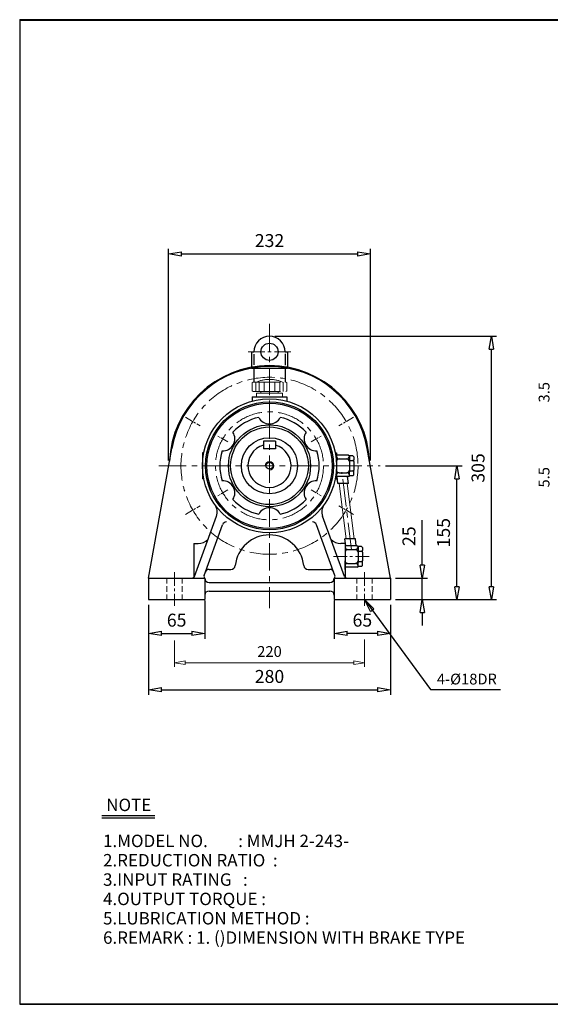
# Model space of a CAD drawing. Units: millimetres. Extents: x 10 to 1672, y 9 to 1150.
# Drawn here: x 10 to 624, y 9 to 1150 of the extents above; entities that cross this region are included whole.
import ezdxf

# ---------------------------------------------------------------- set-up
doc = ezdxf.new("R2010")
doc.units = ezdxf.units.MM
for name, pattern in [('CENTER', [50.8, 31.75, -6.35, 6.35, -6.35]), ('HIDDEN', [9.525, 6.35, -3.175]), ('PHANTOM', [63.5, 31.75, -6.35, 6.35, -6.35, 6.35, -6.35])]:
    doc.linetypes.add(name, pattern=pattern)
doc.layers.get('0').update_dxf_attribs({"lineweight": 30})
doc.layers.get('Defpoints').update_dxf_attribs({"color": 5, "lineweight": 15})
for name, color, linetype, lineweight in [('1', 1, 'CENTER', 15), ('2', 2, 'HIDDEN', 15), ('4', 6, 'PHANTOM', 15), ('5', 3, 'Continuous', 20)]:
    doc.layers.add(name, color=color, linetype=linetype, lineweight=lineweight)
doc.dimstyles.new('ISO-25', dxfattribs={"dimscale": 6, "dimtxt": 2.5, "dimasz": 2.5, "dimexe": 1, "dimexo": 1, "dimgap": 1, "dimtad": 1, "dimdec": 0, "dimtxsty": 'Standard', "dimblk": 'CLOSEDBLANK', "dimcen": 2.5, "dimclrd": 4, "dimclre": 4, "dimclrt": 4, "dimadec": 0, "dimazin": 0, "dimtfac": 1, "dimtdec": 0, "dimtmove": 0, "dimatfit": 3, "dimldrblk": 'CLOSEDBLANK', "dimfxl": 0, "dimarcsym": 0})

# ---------------------------------------------------------------- blocks, each defined once
blk = doc.blocks.new('_ClosedBlank')
at = {"color": 0, "lineweight": -2}
for p, q in [((-1, 0.167), (0, 0)), ((-1, 0.167), (-1, -0.167)), ((0, 0), (-1, -0.167))]:
    blk.add_line(p, q, dxfattribs=at)
blk = doc.blocks.new('*D4')
at = {"layer": '5', "color": 4, "lineweight": -2}
for p, q in [((158.7, 472.1), (158.7, 432.9)), ((223.7, 477.1), (223.7, 432.9)), ((173.7, 438.9), (208.7, 438.9))]:
    blk.add_line(p, q, dxfattribs=at)
at = {"layer": 'Defpoints', "color": 0}
for p in [(223.7, 483.1), (158.7, 478.1), (223.7, 438.9)]:
    blk.add_point(p, dxfattribs=at)
at = {"layer": '5', "color": 4, "lineweight": -2, "xscale": 15, "yscale": 15, "zscale": 15, "rotation": 180}
blk.add_blockref('_ClosedBlank', (158.7, 438.9), dxfattribs=at)
at = {"layer": '5', "color": 4, "lineweight": -2, "xscale": 15, "yscale": 15, "zscale": 15}
blk.add_blockref('_ClosedBlank', (223.7, 438.9), dxfattribs=at)
at = {"layer": '5', "color": 4, "insert": (191.2, 452.4), "char_height": 15, "attachment_point": 5}
blk.add_mtext('65', dxfattribs=at)
blk = doc.blocks.new('*D5')
at = {"layer": '5', "color": 4, "lineweight": -2}
for p, q in [((373.7, 477.1), (373.7, 432.9)), ((438.7, 472.1), (438.7, 432.9)), ((423.7, 438.9), (388.7, 438.9))]:
    blk.add_line(p, q, dxfattribs=at)
at = {"layer": 'Defpoints', "color": 0}
for p in [(373.7, 483.1), (438.7, 478.1), (373.7, 438.9)]:
    blk.add_point(p, dxfattribs=at)
at = {"layer": '5', "color": 4, "lineweight": -2, "xscale": 15, "yscale": 15, "zscale": 15, "rotation": 180}
blk.add_blockref('_ClosedBlank', (373.7, 438.9), dxfattribs=at)
at = {"layer": '5', "color": 4, "lineweight": -2, "xscale": 15, "yscale": 15, "zscale": 15}
blk.add_blockref('_ClosedBlank', (438.7, 438.9), dxfattribs=at)
at = {"layer": '5', "color": 4, "insert": (406.2, 452.4), "char_height": 15, "attachment_point": 5}
blk.add_mtext('65', dxfattribs=at)
blk = doc.blocks.new('*D7')
at = {"layer": '5', "color": 4, "lineweight": -2}
for p, q in [((475.6, 518.1), (475.6, 570.1)), ((444.7, 503.1), (481.6, 503.1)), ((475.6, 478.1), (475.6, 503.1)), ((444.7, 478.1), (481.6, 478.1)), ((475.6, 463.1), (475.6, 448.1))]:
    blk.add_line(p, q, dxfattribs=at)
at = {"layer": 'Defpoints', "color": 0}
for p in [(438.7, 503.1), (475.6, 503.1), (438.7, 478.1)]:
    blk.add_point(p, dxfattribs=at)
at = {"layer": '5', "color": 4, "lineweight": -2, "xscale": 15, "yscale": 15, "zscale": 15}
for p, rotation in [((475.6, 503.1), 270), ((475.6, 478.1), 90)]:
    blk.add_blockref('_ClosedBlank', p, dxfattribs=dict(at, rotation=rotation))
at = {"layer": '5', "color": 4, "insert": (462.1, 551.6), "char_height": 15, "attachment_point": 5, "rotation": 90}
blk.add_mtext('25', dxfattribs=at)
blk = doc.blocks.new('*D8')
at = {"layer": '5', "color": 4, "lineweight": -2}
for p, q in [((432.9, 633.1), (521.6, 633.1)), ((515.6, 493.1), (515.6, 618.1)), ((444.7, 478.1), (521.6, 478.1))]:
    blk.add_line(p, q, dxfattribs=at)
at = {"layer": 'Defpoints', "color": 0}
for p in [(426.9, 633.1), (515.6, 633.1), (438.7, 478.1)]:
    blk.add_point(p, dxfattribs=at)
at = {"layer": '5', "color": 4, "lineweight": -2, "xscale": 15, "yscale": 15, "zscale": 15}
for p, rotation in [((515.6, 633.1), 90), ((515.6, 478.1), 270)]:
    blk.add_blockref('_ClosedBlank', p, dxfattribs=dict(at, rotation=rotation))
at = {"layer": '5', "color": 4, "insert": (502.1, 555.6), "char_height": 15, "attachment_point": 5, "rotation": 90}
blk.add_mtext('155', dxfattribs=at)
blk = doc.blocks.new('*D9')
at = {"layer": '5', "color": 4, "lineweight": -2}
for p, q in [((304.7, 783.1), (561.6, 783.1)), ((555.6, 493.1), (555.6, 768.1)), ((444.7, 478.1), (561.6, 478.1))]:
    blk.add_line(p, q, dxfattribs=at)
at = {"layer": 'Defpoints', "color": 0}
for p in [(298.7, 783.1), (555.6, 783.1), (438.7, 478.1)]:
    blk.add_point(p, dxfattribs=at)
at = {"layer": '5', "color": 4, "lineweight": -2, "xscale": 15, "yscale": 15, "zscale": 15}
for p, rotation in [((555.6, 783.1), 90), ((555.6, 478.1), 270)]:
    blk.add_blockref('_ClosedBlank', p, dxfattribs=dict(at, rotation=rotation))
at = {"layer": '5', "color": 4, "insert": (542.1, 630.6), "char_height": 15, "attachment_point": 5, "rotation": 90}
blk.add_mtext('305', dxfattribs=at)
blk = doc.blocks.new('*D10')
at = {"layer": '5', "color": 4, "lineweight": -2}
for p, q in [((181.9, 639.1), (181.9, 884.5)), ((196.9, 878.5), (400.5, 878.5)), ((415.5, 639.1), (415.5, 884.5))]:
    blk.add_line(p, q, dxfattribs=at)
at = {"layer": 'Defpoints', "color": 0}
for p in [(415.5, 878.5), (181.9, 633.1), (415.5, 633.1)]:
    blk.add_point(p, dxfattribs=at)
at = {"layer": '5', "color": 4, "lineweight": -2, "xscale": 15, "yscale": 15, "zscale": 15, "rotation": 180}
blk.add_blockref('_ClosedBlank', (181.9, 878.5), dxfattribs=at)
at = {"layer": '5', "color": 4, "lineweight": -2, "xscale": 15, "yscale": 15, "zscale": 15}
blk.add_blockref('_ClosedBlank', (415.5, 878.5), dxfattribs=at)
at = {"layer": '5', "color": 4, "insert": (298.7, 892), "char_height": 15, "attachment_point": 5}
blk.add_mtext('232', dxfattribs=at)
blk = doc.blocks.new('*D30')
at = {"color": 4, "lineweight": -2}
for p, q in [((158.7, 472.1), (158.7, 367.7)), ((438.7, 472.1), (438.7, 367.7)), ((173.7, 373.7), (423.7, 373.7))]:
    blk.add_line(p, q, dxfattribs=at)
at = {"layer": 'Defpoints', "color": 0}
for p in [(158.7, 478.1), (438.7, 478.1), (438.7, 373.7)]:
    blk.add_point(p, dxfattribs=at)
at = {"color": 4, "lineweight": -2, "xscale": 15, "yscale": 15, "zscale": 15, "rotation": 180}
blk.add_blockref('_ClosedBlank', (158.7, 373.7), dxfattribs=at)
at = {"color": 4, "lineweight": -2, "xscale": 15, "yscale": 15, "zscale": 15}
blk.add_blockref('_ClosedBlank', (438.7, 373.7), dxfattribs=at)
at = {"color": 4, "insert": (298.7, 387.2), "char_height": 15, "attachment_point": 5}
blk.add_mtext('280', dxfattribs=at)

msp = doc.modelspace()

# ---------------------------------------------------------------- linework, layer by layer
for p, q in [((9.5, 1149.8), (9.5, 9.5)), ((9.5, 1149.8), (1671.8, 1149.8)), ((9.5, 1149.2), (1671.8, 1149.2)), ((277.7, 765.1), (277.7, 746.1)), ((277.7, 765.1), (280.7, 765.1)), ((316.7, 765.1), (319.7, 765.1)), ((319.7, 765.1), (319.7, 746.1)), ((280.7, 762.5), (280.7, 749.9)), ((316.7, 762.8), (316.7, 749.6)), ((277.7, 746.1), (319.7, 746.1)), ((280.7, 746.1), (280.7, 730.1)), ((316.7, 746.1), (316.7, 730.1)), ((278.7, 713.1), (318.7, 713.1)), ((278.7, 713.1), (278.7, 707.9)), ((318.7, 713.1), (318.7, 707.9)), ((305.7, 661.6), (291.7, 661.6)), ((291.7, 661.6), (291.7, 652.6)), ((305.7, 661.6), (305.7, 652.6)), ((158.7, 503.1), (185.5, 653.3)), ((305.7, 652.6), (291.7, 652.6)), ((438.7, 503.1), (411.9, 653.3)), ((221.2, 648.1), (221.2, 618.1)), ((222.7, 648.1), (221.2, 648.1)), ((374.7, 648.1), (376.2, 648.1)), ((376.2, 648.1), (376.2, 644.1)), ((390.2, 645.6), (376.2, 645.6)), ((376.2, 644.1), (376.2, 638.1)), ((379.2, 641.1), (388.2, 641.1)), ((390.2, 645.6), (391.2, 644.6)), ((395.2, 644.6), (391.2, 644.6)), ((391.2, 644.1), (391.2, 644.6)), ((391.2, 644.1), (391.2, 640.1)), ((391.2, 638.1), (391.2, 640.1)), ((392.2, 639.1), (395.2, 639.1)), ((395.2, 644.6), (396.2, 643.6)), ((396.2, 643.6), (396.2, 640.1)), ((396.2, 638.1), (396.2, 640.1)), ((376.2, 638.1), (376.2, 628.1)), ((376.2, 622.1), (376.2, 628.1)), ((391.2, 638.1), (391.2, 628.1)), ((391.2, 638.1), (391.2, 638.1)), ((391.2, 626.1), (391.2, 628.1)), ((396.2, 638.1), (396.2, 628.1)), ((396.2, 626.1), (396.2, 628.1)), ((222.7, 618.1), (221.2, 618.1)), ((374.7, 618.1), (376.2, 618.1)), ((376.2, 620.6), (376.2, 622.1)), ((390.2, 620.6), (376.2, 620.6)), ((376.2, 618.1), (376.2, 620.6)), ((378, 612.6), (377, 620.6)), ((379.2, 625.1), (388.2, 625.1)), ((390.1, 612.6), (389.1, 620.6)), ((390.2, 620.6), (391.2, 621.6)), ((391.2, 622.1), (391.2, 626.1)), ((391.2, 621.6), (391.2, 622.1)), ((395.2, 621.6), (391.2, 621.6)), ((392.2, 627.1), (395.2, 627.1)), ((396.2, 622.6), (395.2, 621.6)), ((396.2, 622.6), (396.2, 626.1)), ((390.1, 612.6), (378, 612.6)), ((211.9, 505), (237.2, 574.6)), ((385.5, 505), (360.2, 574.6)), ((222.9, 506.1), (244.3, 564.8)), ((374.5, 506.1), (353.1, 564.8)), ((387, 540.6), (386, 548.6)), ((398.1, 548.6), (386, 548.6)), ((399.1, 540.6), (398.1, 548.6)), ((211.2, 543.1), (211.2, 503.9)), ((211.2, 543.1), (216.2, 543.1)), ((386.2, 543.1), (381.2, 543.1)), ((386.2, 543.1), (386.2, 503.9)), ((386.2, 543.1), (386.2, 513.1)), ((386.2, 543.1), (386.2, 539.1)), ((400.2, 540.6), (386.2, 540.6)), ((386.2, 539.1), (386.2, 533.1)), ((389.2, 536.1), (398.2, 536.1)), ((400.2, 540.6), (401.2, 539.6)), ((401.2, 539.1), (401.2, 539.6)), ((405.2, 539.6), (401.2, 539.6)), ((401.2, 539.1), (401.2, 535.1)), ((405.2, 539.6), (406.2, 538.6)), ((406.2, 538.6), (406.2, 535.1)), ((386.2, 533.1), (386.2, 523.1)), ((401.2, 533.1), (401.2, 535.1)), ((401.2, 533.1), (401.2, 523.1)), ((401.2, 533.1), (401.2, 533.1)), ((402.2, 534.1), (405.2, 534.1)), ((406.2, 533.1), (406.2, 535.1)), ((406.2, 533.1), (406.2, 523.1)), ((386.2, 517.1), (386.2, 523.1)), ((386.2, 515.6), (386.2, 517.1)), ((400.2, 515.6), (386.2, 515.6)), ((386.2, 513.1), (386.2, 515.6)), ((389.2, 520.1), (398.2, 520.1)), ((400.2, 515.6), (401.2, 516.6)), ((401.2, 521.1), (401.2, 523.1)), ((401.2, 517.1), (401.2, 521.1)), ((401.2, 516.6), (401.2, 517.1)), ((405.2, 516.6), (401.2, 516.6)), ((402.2, 522.1), (405.2, 522.1)), ((406.2, 517.6), (405.2, 516.6)), ((406.2, 521.1), (406.2, 523.1)), ((406.2, 517.6), (406.2, 521.1)), ((158.7, 503.1), (223.7, 503.1)), ((158.7, 503.1), (158.7, 478.1)), ((223.7, 503.1), (223.7, 478.1)), ((229, 513.1), (254, 513.1)), ((343.4, 513.1), (368.4, 513.1)), ((373.7, 503.1), (373.7, 478.1)), ((373.7, 503.1), (438.7, 503.1)), ((438.7, 503.1), (438.7, 478.1)), ((228.7, 498.1), (368.7, 498.1)), ((228.7, 488.1), (368.7, 488.1)), ((158.7, 478.1), (223.7, 478.1)), ((373.7, 478.1), (438.7, 478.1)), ((104.5, 228.2), (166, 228.2)), ((104.5, 225.3), (166, 225.3)), ((9.5, 10.1), (1671.8, 10.1)), ((9.5, 9.5), (1671.8, 9.5))]:
    msp.add_line(p, q)
for centre, radius in [((298.7, 765.1), 10), ((298.7, 633.1), 77.5), ((298.7, 633.1), 74), ((298.7, 633.1), 72.5), ((298.7, 633.1), 47.5), ((298.7, 633.1), 45), ((298.7, 633.1), 32.5), ((298.7, 633.1), 4)]:
    msp.add_circle(centre, radius)
for centre, radius, start, end in [((298.7, 765.1), 18, 0, 180), ((298.7, 633.1), 116, 2.5836, 177.4164), ((298.7, 633.1), 115, 10.1123, 169.8877), ((298.7, 633.1), 57.5, 102.5231, 137.4769), ((298.7, 695.6), 14, 207.0557, 332.9443), ((298.7, 633.1), 57.5, 42.5231, 77.4769), ((244.6, 664.3), 14, 267.0557, 32.9443), ((352.8, 664.3), 14, 147.0557, 272.9443), ((298.7, 633.1), 57.5, 162.5231, 197.4769), ((298.7, 633.1), 25, 106.2602, 73.7398), ((298.7, 633.1), 57.5, 342.5231, 17.4769), ((379.2, 644.1), 3, 180, 270), ((379.2, 638.1), 3, 90, 180), ((388.2, 644.1), 3, 270, 0), ((388.2, 638.1), 3, 360, 90), ((392.2, 640.1), 1, 180, 270), ((392.2, 638.1), 1, 90, 180), ((395.2, 640.1), 1, 270, 360), ((395.2, 638.1), 1, 360, 90), ((379.2, 628.1), 3, 180, 270), ((388.2, 628.1), 3, 270, 360), ((392.2, 628.1), 1, 180, 270), ((395.2, 628.1), 1, 270, 360), ((244.6, 601.8), 14, 327.0557, 92.9443), ((352.8, 601.8), 14, 87.0557, 212.9443), ((379.2, 622.1), 3, 90, 180), ((388.2, 622.1), 3, 360, 90), ((392.2, 626.1), 1, 90, 180), ((395.2, 626.1), 1, 0, 90), ((298.7, 633.1), 57.5, 222.5231, 257.4769), ((298.7, 633.1), 57.5, 282.5231, 317.4769), ((223.1, 579.7), 15, 340, 35.223), ((298.7, 570.6), 14, 27.0557, 152.9443), ((374.3, 579.7), 15, 144.777, 200), ((249, 563.1), 5, 90, 160), ((348.4, 563.1), 5, 20, 90), ((215.5, 560.1), 17.1, 272.3948, 315.0484), ((298.7, 513.1), 40, 6.3794, 173.6206), ((381.9, 560.1), 17.1, 224.9516, 267.6052), ((389.2, 539.1), 3, 180, 270), ((389.2, 533.1), 3, 90, 180), ((398.2, 539.1), 3, 270, 0), ((398.2, 533.1), 3, 0, 90), ((402.2, 535.1), 1, 180, 270), ((402.2, 533.1), 1, 90, 180), ((405.2, 535.1), 1, 270, 0), ((405.2, 533.1), 1, 0, 90), ((254, 518.1), 5, 270, 353.6206), ((343.4, 518.1), 5, 186.3794, 270), ((389.2, 523.1), 3, 180, 270), ((389.2, 517.1), 3, 90, 180), ((398.2, 523.1), 3, 270, 0), ((398.2, 517.1), 3, 0, 90), ((402.2, 523.1), 1, 180, 270), ((402.2, 521.1), 1, 90, 180), ((405.2, 523.1), 1, 270, 0), ((405.2, 521.1), 1, 0, 90), ((209.1, 506.1), 3, 270, 340), ((225.9, 505.2), 3.12, 164.5632, 224.095), ((228.7, 503.1), 5, 180, 270), ((229, 508.1), 5, 90, 160), ((368.4, 508.1), 5, 20, 90), ((368.7, 503.1), 5, 270, 0), ((371.5, 505.2), 3.12, 315.905, 15.4368), ((388.3, 506.1), 3, 200, 270), ((228.7, 483.1), 5, 90, 180), ((368.7, 483.1), 5, 0, 90)]:
    msp.add_arc(centre, radius, start, end)
at = {"layer": '1'}
for p, q in [((298.7, 797.5), (298.7, 468.1)), ((298.7, 688.9), (298.7, 702.2)), ((170.6, 633.1), (426.9, 633.1)), ((393.7, 535.6), (382.4, 625.6)), ((298.7, 577.2), (298.7, 563.9))]:
    msp.add_line(p, q, dxfattribs=at)
at = {"layer": '1', "ltscale": 0.6}
msp.add_line((274.1, 765.1), (323.3, 765.1), dxfattribs=at)
at = {"layer": '1', "ltscale": 0.3}
for p, q in [((201.3, 689.3), (218.6, 679.3)), ((396.1, 689.3), (378.8, 679.3)), ((201.3, 576.8), (218.6, 586.8)), ((396.1, 576.8), (378.8, 586.8))]:
    msp.add_line(p, q, dxfattribs=at)
at = {"layer": '1', "ltscale": 0.2}
for p, q in [((250.3, 661), (238.8, 667.6)), ((347.1, 661), (358.6, 667.6)), ((250.3, 605.1), (238.8, 598.5)), ((347.1, 605.1), (358.6, 598.5))]:
    msp.add_line(p, q, dxfattribs=at)
at = {"layer": '1', "ltscale": 0.5}
for p, q in [((414, 528.1), (371.1, 528.1)), ((188.7, 510.1), (188.7, 471.1)), ((408.7, 510.1), (408.7, 471.1))]:
    msp.add_line(p, q, dxfattribs=at)
at = {"layer": '1'}
for radius in [102.5, 62.5]:
    msp.add_circle((298.7, 633.1), radius, dxfattribs=at)
at = {"layer": '2'}
for p, q in [((179.7, 503.1), (179.7, 478.1)), ((197.7, 503.1), (197.7, 478.1)), ((399.7, 503.1), (399.7, 478.1)), ((417.7, 503.1), (417.7, 478.1))]:
    msp.add_line(p, q, dxfattribs=at)
at = {"layer": '4'}
for p, q in [((278.7, 729.1), (279.7, 730.1)), ((279.7, 730.1), (317.7, 730.1)), ((282.7, 730.1), (282.7, 719.1)), ((286.7, 730.1), (286.7, 719.1)), ((292.7, 730.1), (292.7, 719.1)), ((298.7, 730.1), (298.7, 719.1)), ((304.7, 730.1), (304.7, 719.1)), ((310.7, 730.1), (310.7, 719.1)), ((314.7, 730.1), (314.7, 719.1)), ((317.7, 730.1), (318.7, 729.1)), ((278.7, 729.1), (278.7, 720.1)), ((278.7, 720.1), (279.7, 719.1)), ((279.7, 719.1), (317.7, 719.1)), ((288.7, 719.1), (288.7, 717.1)), ((308.7, 719.1), (308.7, 717.1)), ((318.7, 720.1), (317.7, 719.1)), ((318.7, 729.1), (318.7, 720.1)), ((283.7, 717.1), (313.7, 717.1)), ((283.7, 717.1), (283.7, 713.1)), ((283.7, 713.1), (313.7, 713.1)), ((313.7, 717.1), (313.7, 713.1))]:
    msp.add_line(p, q, dxfattribs=at)
msp.add_arc((298.7, 694.7), 38.5, 67.0409, 112.9591, dxfattribs=at)
at = {"layer": '5'}
for p, q in [((387.5, 548.6), (379.5, 612.6)), ((396.6, 548.6), (388.6, 612.6))]:
    msp.add_line(p, q, dxfattribs=at)
at = {"layer": '5', "color": 4}
for p, q in [((188.7, 430.6), (188.7, 400.1)), ((408.7, 432), (408.7, 400.1)), ((201.2, 405.1), (396.2, 405.1))]:
    msp.add_line(p, q, dxfattribs=at)
at = {"layer": '5'}
msp.add_arc((298.7, 633.1), 5, 270, 180, dxfattribs=at)

# ---------------------------------------------------------------- block references
at = {"layer": '5', "color": 4, "xscale": 12.5, "yscale": 12.5, "zscale": 12.5, "rotation": 180}
msp.add_blockref('_ClosedBlank', (188.7, 405.1), dxfattribs=at)
at = {"layer": '5', "color": 4, "xscale": 12.5, "yscale": 12.5, "zscale": 12.5}
msp.add_blockref('_ClosedBlank', (408.7, 405.1), dxfattribs=at)

# ---------------------------------------------------------------- texts
for s, p in [('NOTE', (109.7, 233.2)), ('1.MODEL NO.        : MMJH 2-243-', (106, 191.5)), ('2.REDUCTION RATIO  : ', (106, 169.1)), ('3.INPUT RATING   :   ', (106, 146.7)), ('4.OUTPUT TORQUE :    ', (106, 124.3)), ('5.LUBRICATION METHOD : ', (106, 101.9)), ('6.REMARK : 1. ()DIMENSION WITH BRAKE TYPE', (106, 79.5))]:
    msp.add_text(s, height=14.4).set_placement(p)
at = {"layer": '5', "color": 4, "char_height": 12.5, "attachment_point": 5, "rotation": 90}
for s, insert in [('3.5', (618.2, 718.3)), ('5.5', (618.2, 619.8))]:
    msp.add_mtext(s, dxfattribs=dict(at, insert=insert))
at = {"layer": '5', "color": 4, "char_height": 12.5, "attachment_point": 5}
for s, insert in [('220', (298.7, 416.4)), ('4-%%c18DR', (527.2, 384.5))]:
    msp.add_mtext(s, dxfattribs=dict(at, insert=insert))

# ---------------------------------------------------------------- dimensions: what is measured, and where the dimension line sits
dim = msp.add_linear_dim(base=(438.7, 373.7), p1=(158.7, 478.1), p2=(438.7, 478.1), dimstyle='ISO-25')
dim.commit()
dim.dimension.update_dxf_attribs({"geometry": '*D30', "text_midpoint": (298.7, 387.2)})
at = {"layer": '5'}
dim = msp.add_linear_dim(base=(415.5, 878.5), p1=(181.9, 633.1), p2=(415.5, 633.1), text='232', dimstyle='ISO-25', dxfattribs=at)
dim.commit()
dim.dimension.update_dxf_attribs({"geometry": '*D10', "text_midpoint": (298.7, 878.5), "dimtype": 160})
for base, p2, angle, picture, middle in [((555.6, 783.1), (298.7, 783.1), 90, '*D9', (542.1, 630.6)), ((515.6, 633.1), (426.9, 633.1), 90, '*D8', (502.1, 555.6)), ((475.6, 503.1), (438.7, 503.1), 90, '*D7', (462.1, 551.6)), ((373.7, 438.9), (373.7, 483.1), 180, '*D5', (406.2, 452.4))]:
    dim = msp.add_linear_dim(base=base, p1=(438.7, 478.1), p2=p2, angle=angle, dimstyle='ISO-25', dxfattribs=at)
    dim.commit()
    dim.dimension.update_dxf_attribs({"geometry": picture, "text_midpoint": middle})
dim = msp.add_linear_dim(base=(223.7, 438.9), p1=(158.7, 478.1), p2=(223.7, 483.1), dimstyle='ISO-25', dxfattribs=at)
dim.commit()
dim.dimension.update_dxf_attribs({"geometry": '*D4', "text_midpoint": (191.2, 452.4)})

# ---------------------------------------------------------------- leaders
msp.add_leader([(408.7, 478.1), (485, 373.9), (566.3, 373.9)], dimstyle='ISO-25', override={"dimgap": 1, "dimtad": 0})

doc.saveas('drawing.dxf')
